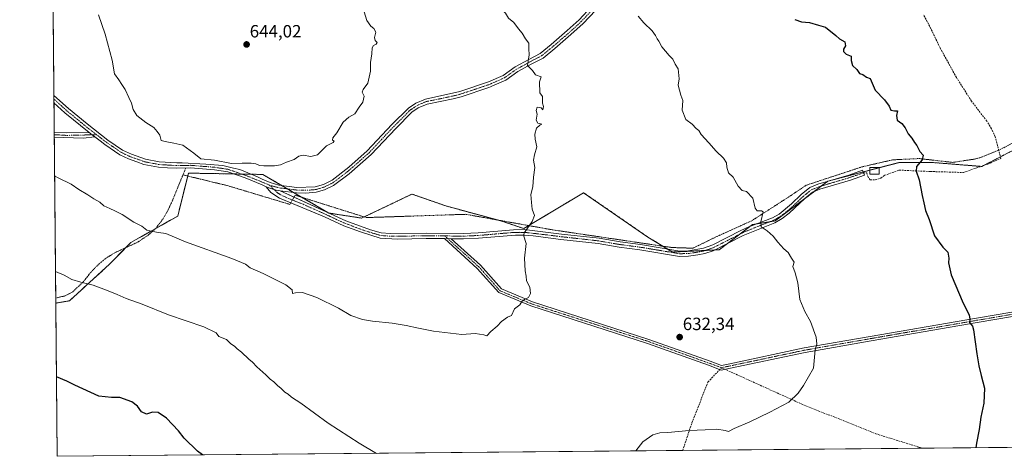
# Model space of a CAD drawing. Units: metres. Extents: x 563125 to 566560, y 4726407 to 4728752.
# Drawn here: x 563125 to 563680, y 4726407 to 4726653 of the extents above; entities that cross this region are included whole.
import ezdxf
from ezdxf.enums import TextEntityAlignment as Align

# ---------------------------------------------------------------- set-up
doc = ezdxf.new("R2010")
doc.units = ezdxf.units.M
doc.header["$MEASUREMENT"] = 0
for name, pattern in [('TRAZO_Y_PUNTO', [1, 0.5, -0.25, 0, -0.25]), ('TRAZOS', [0.75, 0.5, -0.25]), ('TRAZOSX2', [1.5, 1, -0.5])]:
    doc.linetypes.add(name, pattern=pattern)
for name, color, linetype, lineweight in [('Alambrada', 19, 'TRAZOS', 0), ('Arbolado forestal', 92, 'TRAZOS', 0), ('Arbolado forestal CxS', 92, 'Continuous', 0), ('Camino', 19, 'Continuous', 0), ('Camino Cxs', 19, 'Continuous', 0), ('Camino eje', 39, 'TRAZO_Y_PUNTO', 13), ('Carátula', 7, 'Continuous', 5), ('Comarca CxS', 133, 'Continuous', 0), ('Comunidad Autónoma CxS', 142, 'Continuous', 0), ('Curva de nivel maestra', 36, 'Continuous', 30), ('Curva de nivel normal', 36, 'Continuous', 0), ('Edificación ligera', 1, 'Continuous', 0), ('Edificación ligera Cxs', 1, 'Continuous', 0), ('Entidad de ámbito territorial CxS', 92, 'Continuous', 0), ('Espacio natural protegido CxS', 2, 'Continuous', 0), ('Municipio CxS', 142, 'Continuous', 0), ('Pastizal CxS', 92, 'Continuous', 0), ('Provincia CxS', 1, 'Continuous', 0), ('Punto de cota en terreno', 7, 'Continuous', 0), ('Rótulo de punto de cota en terreno', 19, 'Continuous', 0), ('Senda', 19, 'TRAZOSX2', 0)]:
    doc.layers.add(name, color=color, linetype=linetype, lineweight=lineweight)
doc.styles.add('Arial', font='txt', dxfattribs={"height": 0.2})

# ---------------------------------------------------------------- blocks, each defined once
blk = doc.blocks.new('*U150')
at = {"layer": 'Arbolado forestal CxS', "color": 92, "linetype": 'Continuous', "lineweight": 0}
blk.add_polyline3d([(563693.97, 4726583.86, 622.27), (563667.46, 4726570.19, 623.53), (563640.11, 4726572.38, 624.67), (563621.18, 4726572.5, 625.47), (563593.67, 4726565.25, 626.89), (563580.65, 4726561.82, 627.61), (563550.93, 4726539.49, 629.59), (563538.25, 4726537.42, 630.19), (563519.37, 4726523.21, 631.29), (563493.19, 4726521.9, 632.22), (563479.25, 4726530.32, 632.58), (563443.01, 4726555.39, 633.62), (563409.3, 4726535.15, 635.03), (563396.54, 4726539.43, 635.66), (563365.3, 4726547.93, 637.29), (563346.23, 4726554.61, 638.17), (563335.98, 4726549.71, 638.23), (563317.84, 4726541.03, 638.18), (563299.27, 4726543.92, 638.06), (563262.14, 4726565.68, 639.52), (563261.05, 4726565.7, 639.51), (563220.2, 4726566.42, 638.63), (563214.15, 4726542.2, 636.19), (563187.78, 4726527.29, 633.56), (563175.73, 4726515.03, 631.44), (563153.12, 4726494.42, 628.73), (563145.42, 4726493.09, 628.28), (563125.07, 4728720.05, 744.16)], dxfattribs=at)
blk = doc.blocks.new('*U158')
at = {"layer": 'Curva de nivel normal', "color": 36, "linetype": 'Continuous', "lineweight": 0}
for points in [[(563473.72, 4726655.04, 630), (563476.87, 4726651.18, 630), (563481.6, 4726646.68, 630), (563483.61, 4726644.11, 630), (563484.38, 4726642.25, 630), (563485.49, 4726640.92, 630), (563487.18, 4726637.61, 630), (563491.31, 4726632.74, 630), (563493.31, 4726630.62, 630), (563494.58, 4726627.82, 630), (563496.34, 4726625.32, 630), (563496.82, 4726619.59, 630), (563496.33, 4726616.01, 630), (563497.85, 4726610.46, 630), (563498.87, 4726607.4, 630), (563498.61, 4726601.88, 630), (563500.69, 4726596.73, 630), (563504.26, 4726593.96, 630), (563506.42, 4726591.6, 630), (563508.03, 4726590.52, 630), (563509.36, 4726588.14, 630), (563513.67, 4726583.44, 630), (563517.8, 4726578.9, 630), (563521.93, 4726574.79, 630), (563523.58, 4726572.18, 630), (563523.71, 4726569.78, 630), (563524.67, 4726566.58, 630), (563527.37, 4726564.19, 630), (563530.2, 4726559.16, 630), (563532.36, 4726556.65, 630), (563534.8, 4726556.12, 630), (563538.36, 4726552.28, 630), (563539.69, 4726546.62, 630), (563540.77, 4726545.11, 630), (563543.25, 4726545.17, 630), (563544.28, 4726544.65, 630), (563542.82, 4726538.91, 630), (563543.16, 4726536.14, 630), (563546.39, 4726533.94, 630), (563549.95, 4726530.94, 630), (563552.42, 4726527.5, 630), (563555.96, 4726523.71, 630), (563558.34, 4726521.67, 630), (563560.16, 4726518.51, 630), (563561.7, 4726516.22, 630), (563560.97, 4726513.76, 630), (563562.34, 4726510.13, 630), (563563.76, 4726504.51, 630), (563564.96, 4726495.06, 630), (563567.66, 4726488.47, 630), (563570.94, 4726482.81, 630), (563574.13, 4726473.81, 630), (563574.46, 4726469.94, 630), (563573.56, 4726466.78, 630), (563572.6, 4726456.39, 630), (563567.03, 4726446.58, 630), (563563.94, 4726442.31, 630), (563558.68, 4726437.26, 630), (563548.02, 4726431.64, 630), (563536.75, 4726426.07, 630), (563527.94, 4726422.37, 630), (563524.61, 4726420.66, 630), (563522.78, 4726421.25, 630), (563518.12, 4726422, 630), (563511.54, 4726421.68, 630), (563502.5, 4726421.28, 630), (563490.4, 4726420.18, 630), (563485.98, 4726419.92, 630), (563482.03, 4726418.73, 630), (563476.36, 4726414.8, 630), (563472.38, 4726409.74, 630)], [(563326.27, 4726408.38, 630), (563316.38, 4726414.1, 630), (563298.99, 4726425.43, 630), (563283.48, 4726436.59, 630), (563278.25, 4726440.02, 630), (563276.35, 4726441.78, 630), (563274.5, 4726442.81, 630), (563272.4, 4726445.03, 630), (563270.37, 4726446.59, 630), (563268.34, 4726448.69, 630), (563266.3, 4726450.14, 630), (563263.84, 4726452.7, 630), (563258.8, 4726457.18, 630), (563256.32, 4726459.76, 630), (563254.24, 4726461.48, 630), (563250.12, 4726465.42, 630), (563247.65, 4726467.34, 630), (563246.18, 4726468.78, 630), (563244.19, 4726470.19, 630), (563241.66, 4726472.52, 630), (563237.42, 4726474.25, 630), (563235.89, 4726476.26, 630), (563228.85, 4726479.71, 630), (563208.91, 4726486.46, 630), (563194.06, 4726492.42, 630), (563185.19, 4726495.68, 630), (563180.03, 4726497.99, 630), (563173.99, 4726500.34, 630), (563166.48, 4726503.31, 630), (563159.48, 4726504.84, 630), (563154.49, 4726506.38, 630), (563150.05, 4726508.79, 630), (563145.26, 4726510.88, 630)]]:
    blk.add_polyline3d(points, dxfattribs=at)
blk = doc.blocks.new('*U169')
at = {"layer": 'Curva de nivel normal', "color": 36, "linetype": 'Continuous', "lineweight": 0}
for points in [[(563144.76, 4726564.9, 635), (563146.67, 4726563.75, 635), (563154.13, 4726560.24, 635), (563158.32, 4726557.27, 635), (563163.58, 4726554.26, 635), (563166.78, 4726551.83, 635), (563170.24, 4726549.98, 635), (563172.44, 4726547.89, 635), (563175.96, 4726546.56, 635), (563178.69, 4726545.08, 635), (563182.9, 4726543.13, 635), (563189.5, 4726538.7, 635), (563194, 4726536.44, 635), (563196.71, 4726534.2, 635), (563200.15, 4726533.48, 635), (563203.26, 4726532.93, 635), (563207.54, 4726532.3, 635), (563218.6, 4726527.7, 635), (563244.62, 4726518.24, 635), (563252.39, 4726515.02, 635), (563255.04, 4726513.02, 635), (563262.26, 4726509.87, 635), (563275.04, 4726503.41, 635), (563278.74, 4726500.57, 635), (563278.82, 4726498.56, 635), (563280.6, 4726498.96, 635), (563284.44, 4726499.04, 635), (563292.56, 4726496.26, 635), (563304.86, 4726490.21, 635), (563311.7, 4726486.16, 635), (563318.37, 4726483.89, 635), (563324.04, 4726482.9, 635), (563335.12, 4726481.82, 635), (563343.02, 4726480.56, 635), (563349.97, 4726479.04, 635), (563358.37, 4726477.37, 635), (563374.36, 4726475.43, 635), (563381.82, 4726475.99, 635), (563386.77, 4726475.28, 635), (563388.52, 4726474.71, 635), (563390.74, 4726477.15, 635), (563394.21, 4726480.06, 635), (563396.74, 4726482.72, 635), (563400.09, 4726485.2, 635), (563402.37, 4726486.13, 635), (563403.94, 4726489.95, 635), (563407, 4726492.14, 635), (563408.24, 4726493.97, 635), (563409.66, 4726495.14, 635), (563412, 4726496.31, 635), (563413.06, 4726498.47, 635), (563412.72, 4726502.09, 635), (563410.72, 4726505.68, 635), (563410.56, 4726508.39, 635), (563410.05, 4726511.22, 635), (563409.64, 4726518.47, 635), (563410.62, 4726526.69, 635), (563409.18, 4726531.5, 635), (563409.67, 4726533.02, 635), (563414, 4726539.14, 635), (563415.32, 4726542.47, 635), (563413.93, 4726546.04, 635), (563413.54, 4726549.8, 635), (563413.3, 4726554.41, 635), (563414.34, 4726558.78, 635), (563414.68, 4726564.12, 635), (563415.46, 4726569.53, 635), (563414.83, 4726573.73, 635), (563415.22, 4726576.66, 635), (563416.71, 4726581.25, 635), (563415.66, 4726585.66, 635), (563415.46, 4726588.46, 635), (563416.51, 4726591.71, 635), (563418.39, 4726593.44, 635), (563419.52, 4726594.1, 635), (563417.2, 4726594.61, 635), (563416.29, 4726596.24, 635), (563416.84, 4726599.65, 635), (563416.19, 4726601.83, 635), (563416.74, 4726603.6, 635), (563419.13, 4726603.26, 635), (563420, 4726602.11, 635), (563420.32, 4726604.09, 635), (563419.75, 4726605.85, 635), (563419.91, 4726609.68, 635), (563418.31, 4726611.72, 635), (563418.12, 4726617.98, 635), (563419, 4726620.82, 635), (563415.83, 4726621.88, 635), (563414.26, 4726624.37, 635), (563411.43, 4726627.12, 635), (563412.21, 4726633.1, 635), (563412.06, 4726636.46, 635), (563412.19, 4726639.72, 635), (563410.14, 4726642.08, 635), (563408.28, 4726645.27, 635), (563406.3, 4726647.83, 635), (563403.73, 4726651.38, 635), (563400.72, 4726653.91, 635), (563398.97, 4726656.59, 635), (563394.72, 4726661.23, 635), (563390.58, 4726666.52, 635), (563385.54, 4726670.31, 635), (563380.86, 4726672.36, 635), (563373.68, 4726675.99, 635), (563369.57, 4726679.14, 635), (563362.54, 4726684.3, 635), (563354.97, 4726689.14, 635), (563347.26, 4726694.34, 635), (563340.14, 4726698.49, 635), (563333.34, 4726703.81, 635), (563329.92, 4726707.95, 635), (563325.07, 4726710.23, 635), (563317.3, 4726714.72, 635), (563309.11, 4726719.05, 635), (563301.79, 4726723.93, 635), (563297.11, 4726728.04, 635), (563294.73, 4726730.7, 635), (563291.22, 4726732.2, 635), (563287.76, 4726734.06, 635), (563283.7, 4726737.19, 635), (563280.13, 4726740.15, 635), (563274.7, 4726742.57, 635), (563265.28, 4726747.57, 635), (563258.4, 4726750.48, 635), (563253.09, 4726753.49, 635), (563248.98, 4726754.4, 635), (563241.76, 4726756.84, 635), (563234.38, 4726758.12, 635), (563228.46, 4726759.88, 635), (563223.36, 4726761.11, 635), (563216.96, 4726763.72, 635), (563210.93, 4726763.99, 635), (563206.18, 4726762.51, 635), (563201.26, 4726762.51, 635), (563195.89, 4726761.75, 635), (563189.55, 4726762.45, 635), (563186.09, 4726763.62, 635), (563181.85, 4726762.97, 635), (563176.27, 4726759.97, 635), (563174.18, 4726759.88, 635), (563172.05, 4726759.34, 635), (563167.27, 4726757.8, 635), (563159.27, 4726752.91, 635), (563155.27, 4726750.18, 635), (563149.54, 4726748.35, 635), (563146.91, 4726745.84, 635), (563143.78, 4726741.79, 635), (563143.15, 4726741.23, 635)], [(563144.76, 4726564.9, 635)]]:
    blk.add_polyline3d(points, dxfattribs=at)
blk = doc.blocks.new('*U180')
at = {"layer": 'Curva de nivel maestra', "color": 36, "linetype": 'Continuous', "lineweight": 30}
for points in [[(563562.07, 4726653.01, 625), (563565.82, 4726651.81, 625), (563570.28, 4726651.39, 625), (563575.38, 4726649.83, 625), (563579.31, 4726648.76, 625), (563585.28, 4726644.13, 625), (563587.3, 4726642.21, 625), (563590.2, 4726640.46, 625), (563590.67, 4726638.21, 625), (563589.58, 4726636.3, 625), (563589.51, 4726635.01, 625), (563590.94, 4726633.55, 625), (563593.86, 4726632.34, 625), (563593.76, 4726629.98, 625), (563594.68, 4726627.04, 625), (563597.02, 4726624.87, 625), (563598.52, 4726622.6, 625), (563600.35, 4726622.13, 625), (563602.43, 4726620.63, 625), (563604.63, 4726619.77, 625), (563607.44, 4726613.24, 625), (563612.59, 4726607.82, 625), (563615.31, 4726604.23, 625), (563616.24, 4726602, 625), (563618.31, 4726601.52, 625), (563619.96, 4726601.6, 625), (563619.34, 4726598.99, 625), (563619.71, 4726596.31, 625), (563622.38, 4726594.37, 625), (563624.35, 4726591.92, 625), (563625.88, 4726588.54, 625), (563628.09, 4726586.23, 625), (563629.55, 4726583.72, 625), (563630.85, 4726581.97, 625), (563632.54, 4726578.66, 625), (563634.51, 4726576.59, 625), (563633.86, 4726573.84, 625), (563630.72, 4726570.14, 625), (563630.4, 4726567.52, 625), (563632.12, 4726562.63, 625), (563633.84, 4726553.78, 625), (563634.88, 4726549.64, 625), (563635.67, 4726545.36, 625), (563637.72, 4726540.18, 625), (563640.87, 4726530.99, 625), (563645.58, 4726524.7, 625), (563648.25, 4726521.92, 625), (563648.9, 4726518.51, 625), (563648.66, 4726515.81, 625), (563650.28, 4726509.14, 625), (563657.02, 4726493.14, 625), (563660.28, 4726486.47, 625), (563660.71, 4726484.14, 625), (563660.58, 4726482.14, 625), (563662.28, 4726480.14, 625), (563662.75, 4726477.97, 625), (563664.76, 4726464.55, 625), (563665.78, 4726457.81, 625), (563667.06, 4726452.25, 625), (563669.06, 4726445.18, 625), (563668.6, 4726436.72, 625), (563666.96, 4726428.75, 625), (563666.01, 4726421.86, 625), (563664.46, 4726414.14, 625), (563664.05, 4726411.53, 625)], [(563228.05, 4726407.46, 625), (563225.37, 4726409.56, 625), (563217.81, 4726416.95, 625), (563214.55, 4726420.99, 625), (563207.85, 4726428.27, 625), (563203.06, 4726431.36, 625), (563200.02, 4726431.56, 625), (563196.48, 4726430.53, 625), (563193.78, 4726431.87, 625), (563191.56, 4726434.98, 625), (563188.3, 4726437.39, 625), (563181.6, 4726439.94, 625), (563176.81, 4726439.96, 625), (563169.74, 4726440.55, 625), (563156.16, 4726446.76, 625), (563151.72, 4726449.16, 625), (563145.8, 4726451.51, 625)]]:
    blk.add_polyline3d(points, dxfattribs=at)
blk = doc.blocks.new('5PATER')
at = {"layer": 'Carátula', "linetype": 'Continuous', "lineweight": 5}
h = blk.add_hatch(color=250, dxfattribs=at)
edge = h.paths.add_edge_path()
edge.add_ellipse((0, 0.01), major_axis=(-1.33, -1.34), ratio=0.999422, start_angle=0, end_angle=360)

msp = doc.modelspace()

# ---------------------------------------------------------------- linework, layer by layer
at = {"layer": 'Alambrada', "color": 19, "linetype": 'TRAZOS', "lineweight": 0}
for points in [[(563686.92, 4726584.48, 629.58), (563678.23, 4726579.92, 629.06), (563666.07, 4726574.96, 629.74), (563663.32, 4726574.31, 630.46), (563650.96, 4726572.47, 630.54), (563632.23, 4726574.64, 629.45), (563617.15, 4726573.91, 631.23), (563599.8, 4726569.92, 630.01), (563568.47, 4726559.59, 628.64), (563558.6, 4726552.96, 635.74), (563537.83, 4726539.59, 630.24), (563518.07, 4726530.63, 636.03), (563504.55, 4726524.07, 632.23), (563492.67, 4726524.47, 635.78), (563425.23, 4726534.47, 634.42), (563376.6, 4726543.19, 639.63), (563320.44, 4726541.35, 641.04), (563280.44, 4726553.99, 640.65), (563277.32, 4726548.8, 638.24), (563242.55, 4726559.27, 639.27), (563217.14, 4726565.44, 645.65)], [(563218.7, 4726569.25, 640.57), (563217.14, 4726565.44, 645.65)], [(563145.39, 4726495.97, 635.36), (563150.67, 4726497.19, 634.14), (563154.96, 4726499.43, 634.31), (563160.87, 4726505.04, 633.37), (563164.95, 4726510.23, 637.95), (563169.6, 4726515.11, 635.15), (563173.79, 4726518.47, 636.84), (563178.87, 4726521.6, 634.21), (563191.67, 4726527.51, 636.36), (563197.96, 4726531.75, 639.82), (563201.92, 4726535.43, 641.78), (563205.68, 4726540.4, 641.68), (563208.8, 4726545.76, 641.51), (563211.16, 4726550.88, 639.26), (563217.14, 4726565.44, 645.65)]]:
    msp.add_polyline3d(points, dxfattribs=at)
at = {"layer": 'Arbolado forestal', "color": 92, "linetype": 'TRAZOS', "lineweight": 0}
for points in [[(563145.42, 4726493.09, 628.28), (563145.39, 4726495.97, 628.65), (563144.56, 4726586.67, 636.41), (563144.55, 4726588.09, 636.46), (563144.54, 4726589.51, 636.56), (563144.39, 4726606.1, 636.99), (563144.37, 4726608.18, 637.01), (563144.35, 4726610.25, 637.15), (563141.65, 4726905.2, 628.54), (563132.95, 4727858.19, 666.39), (563128.21, 4728376.03, 698.28), (563128.2, 4728377.81, 698.38), (563128.18, 4728379.6, 698.49), (563125.07, 4728720.05, 744.16), (563129.33, 4728720.09, 744.19), (564213.8, 4728730.22, 749.55), (564215.22, 4728730.24, 749.46), (564216.33, 4728730.25, 749.38), (564216.62, 4728730.25, 749.37), (564589.48, 4728733.73, 758.39)], [(563693.97, 4726583.86, 622.27), (563677.98, 4726575.62, 623.08), (563668.51, 4726570.73, 623.5), (563667.46, 4726570.19, 623.53), (563667.04, 4726570.22, 623.56), (563640.11, 4726572.38, 624.67), (563621.18, 4726572.5, 625.47), (563609.68, 4726569.47, 625.97), (563604.36, 4726568.06, 626.27), (563600.66, 4726567.09, 626.45), (563593.67, 4726565.25, 626.89), (563580.7, 4726561.83, 627.6), (563580.65, 4726561.82, 627.61), (563580.65, 4726561.82, 627.61), (563577.15, 4726559.19, 627.77), (563572.72, 4726555.86, 628.07), (563567.57, 4726551.99, 628.45), (563550.93, 4726539.49, 629.59), (563548.12, 4726539.03, 629.7), (563540.82, 4726537.84, 630.07), (563538.25, 4726537.42, 630.19), (563536.68, 4726536.24, 630.28), (563530.99, 4726531.96, 630.63), (563524.07, 4726526.75, 631.02), (563519.37, 4726523.21, 631.29), (563516.84, 4726523.08, 631.38), (563511.68, 4726522.82, 631.66), (563493.19, 4726521.9, 632.22), (563490.31, 4726523.64, 632.26), (563487.71, 4726525.21, 632.37), (563479.25, 4726530.32, 632.58), (563443.01, 4726555.39, 633.62), (563412.09, 4726536.83, 634.95), (563409.3, 4726535.15, 635.03), (563396.54, 4726539.43, 635.66), (563394.58, 4726539.97, 635.75), (563365.29, 4726547.93, 637.29), (563346.22, 4726554.61, 638.17), (563335.98, 4726549.71, 638.23), (563319.27, 4726541.72, 638.23), (563317.84, 4726541.04, 638.18), (563299.48, 4726543.88, 638.06), (563299.27, 4726543.92, 638.06), (563298.77, 4726544.21, 638.08), (563284, 4726552.87, 638.51), (563279.38, 4726555.58, 638.62), (563276.04, 4726557.53, 638.7), (563272.68, 4726559.5, 638.88), (563262.14, 4726565.68, 639.51), (563261.05, 4726565.7, 639.51), (563255.66, 4726565.79, 639.46), (563250.31, 4726565.89, 639.47), (563245.49, 4726565.97, 639.43), (563220.2, 4726566.42, 638.63), (563219.79, 4726564.8, 638.54), (563214.15, 4726542.2, 636.19), (563201.53, 4726535.07, 635.16), (563187.78, 4726527.29, 633.56), (563184.93, 4726524.4, 633.01), (563175.73, 4726515.03, 631.44), (563153.12, 4726494.42, 628.73), (563145.42, 4726493.09, 628.28)]]:
    msp.add_polyline3d(points, dxfattribs=at)
at = {"layer": 'Camino', "color": 19, "linetype": 'Continuous', "lineweight": 0}
for points in [[(563144.35, 4726610.25, 637.15), (563152.52, 4726602.8, 637.38), (563163.04, 4726594.16, 637.67), (563174.84, 4726585.04, 637.84), (563183.11, 4726579.43, 637.88), (563188.05, 4726577.1, 638.05), (563195.92, 4726574.29, 638.13), (563203.65, 4726572.8, 638.48), (563213.62, 4726572.17, 638.93), (563216.66, 4726572.24, 639.1), (563230.01, 4726571.43, 639.46), (563239.67, 4726570.77, 639.69), (563245.62, 4726569.31, 639.73), (563249.19, 4726568.39, 639.64), (563259.17, 4726564.39, 639.39), (563261.76, 4726563.04, 639.3), (563266.37, 4726561.06, 639.05), (563271.17, 4726559.69, 638.9), (563281.36, 4726558.4, 638.78), (563291.64, 4726558.64, 638.85), (563296.41, 4726560.1, 639.01), (563301.18, 4726562.51, 639.08), (563310.64, 4726569.84, 639.22), (563321.02, 4726579.05, 639.08), (563334.93, 4726593.78, 638.75), (563344.2, 4726603.12, 638.55), (563348.34, 4726605.91, 638.31), (563353.79, 4726608.22, 638.07), (563373.13, 4726612.43, 637.07), (563389.32, 4726617.84, 636.29), (563397.56, 4726621.52, 635.83), (563404.36, 4726626.32, 635.39), (563412.08, 4726630.56, 634.93), (563418.44, 4726633.84, 634.42), (563424.72, 4726638.96, 633.95), (563433.76, 4726646.8, 633.15), (563440.56, 4726652.96, 632.32), (563447.52, 4726660.32, 631.35)], [(563449.64, 4726658.13, 631.3), (563442.69, 4726650.78, 632.29), (563435.78, 4726644.52, 633.09), (563426.68, 4726636.63, 633.86), (563420.11, 4726631.28, 634.42), (563413.51, 4726627.87, 634.85), (563405.97, 4726623.73, 635.19), (563399.07, 4726618.86, 635.67), (563391.33, 4726615.41, 636.19), (563390.42, 4726615.01, 636.22), (563389.48, 4726614.68, 636.24), (563373.94, 4726609.5, 636.99), (563369.41, 4726608.27, 637.12), (563354.71, 4726605.31, 637.93), (563349.8, 4726603.22, 638.13), (563346.14, 4726600.76, 638.3), (563337.11, 4726591.66, 638.65), (563323.14, 4726576.86, 638.97), (563310.77, 4726565.98, 639.07), (563302.06, 4726559.44, 638.92), (563296.92, 4726557.01, 638.84), (563292.13, 4726555.61, 638.69), (563286.2, 4726555.16, 638.68), (563281.2, 4726555.35, 638.61), (563271.96, 4726556.49, 638.66)], [(563144.39, 4726606.1, 636.99), (563144.35, 4726610.25, 637.15)], [(563164.23, 4726589.39, 637.49), (563150.53, 4726600.5, 637.22), (563144.39, 4726606.1, 636.99), (563144.39, 4726606.1, 636.99)], [(563144.57, 4726586.67, 636.41), (563144.54, 4726589.51, 636.56)], [(563144.54, 4726589.51, 636.56), (563151.45, 4726589.12, 636.95), (563164.23, 4726589.39, 637.49)], [(563167.52, 4726586.88, 637.56), (563160.85, 4726586.23, 637.24), (563144.57, 4726586.67, 636.41), (563144.57, 4726586.67, 636.41)], [(563164.23, 4726589.39, 637.49), (563166.02, 4726588.02, 637.5), (563167.52, 4726586.88, 637.56)], [(563164.23, 4726589.39, 637.49), (563166.02, 4726588.02, 637.5), (563167.52, 4726586.88, 637.56)], [(563264.09, 4726558.75, 638.79), (563261.68, 4726559.79, 638.93), (563252.1, 4726563.68, 639.33), (563242.35, 4726567.06, 639.41), (563234.86, 4726568.22, 639.3), (563221.37, 4726569.32, 638.88), (563213.4, 4726569.15, 638.6), (563208.35, 4726569.47, 638.42), (563203.27, 4726569.8, 638.21), (563195.12, 4726571.37, 637.84), (563191.08, 4726572.81, 637.79), (563186.5, 4726574.47, 637.78), (563183.96, 4726575.67, 637.76), (563181.6, 4726576.8, 637.69), (563173.05, 4726582.61, 637.63), (563170.4, 4726584.65, 637.6), (563167.52, 4726586.88, 637.56)], [(563279.79, 4726552.9, 638.48), (563308.98, 4726539.53, 637.87), (563322.85, 4726534.45, 637.62), (563328.86, 4726532.78, 637.55), (563333.85, 4726532.29, 637.43), (563354.3, 4726532.64, 636.99), (563375.22, 4726532.39, 636.31), (563383.58, 4726532.78, 636.01), (563403.51, 4726534.5, 635.26), (563409.52, 4726534.54, 634.99), (563430.58, 4726532.06, 634.12), (563451.71, 4726529.72, 633.29), (563463.52, 4726527.68, 632.91), (563475.16, 4726526.16, 632.54), (563497.24, 4726522.48, 632.19), (563502.21, 4726522.64, 631.98), (563510.52, 4726524.04, 631.72), (563515.94, 4726525.97, 631.52), (563531.64, 4726534, 630.55), (563536.19, 4726536.05, 630.31), (563549.52, 4726541.2, 629.66), (563553.2, 4726543.28, 629.45), (563560.24, 4726549.12, 628.94), (563565.68, 4726554.4, 628.51), (563570.52, 4726558.24, 628.14), (563575.12, 4726560.17, 627.87), (563592.56, 4726565.36, 626.95), (563600.31, 4726568.07, 626.48), (563601.33, 4726565.2, 626.41), (563593.5, 4726562.46, 626.9), (563576.15, 4726557.3, 627.86), (563572.08, 4726555.59, 628.11), (563567.69, 4726552.1, 628.44), (563558.86, 4726543.85, 629.11), (563554.93, 4726540.76, 629.39), (563550.82, 4726538.44, 629.59), (563532.96, 4726531.25, 630.58), (563516.03, 4726522.67, 631.43), (563511.29, 4726521.08, 631.66), (563507.47, 4726520.27, 631.75), (563502.04, 4726519.56, 631.91), (563497.04, 4726519.42, 632.08), (563474.71, 4726523.14, 632.56), (563463.06, 4726524.66, 632.91), (563451.28, 4726526.7, 633.33), (563430.24, 4726529.03, 634.2), (563414.61, 4726530.99, 634.79), (563409.62, 4726531.47, 634.97), (563404.64, 4726531.52, 635.17), (563383.79, 4726529.74, 635.97), (563375.28, 4726529.34, 636.25), (563368.35, 4726529.43, 636.47)], [(563277.88, 4726549.73, 638.28), (563271.47, 4726552.39, 638.44), (563266.58, 4726555.57, 638.64), (563264.09, 4726558.75, 638.79)], [(563264.09, 4726558.75, 638.79), (563266.65, 4726557.79, 638.71), (563269.74, 4726556.84, 638.68), (563271.96, 4726556.49, 638.66)], [(563264.09, 4726558.75, 638.79), (563266.65, 4726557.79, 638.71), (563269.74, 4726556.84, 638.68), (563271.96, 4726556.49, 638.66)], [(563271.96, 4726556.49, 638.66), (563279.79, 4726552.9, 638.48)], [(563364.59, 4726529.47, 636.59), (563354.32, 4726529.6, 636.91), (563338.04, 4726529.26, 637.23), (563328.32, 4726529.76, 637.43), (563317.16, 4726533.24, 637.55), (563307.8, 4726536.72, 637.71), (563296.88, 4726541.83, 637.9), (563277.88, 4726549.73, 638.28)], [(563364.59, 4726529.47, 636.59), (563368.35, 4726529.43, 636.47)], [(563364.59, 4726529.47, 636.59), (563368.35, 4726529.43, 636.47)], [(563742.33, 4726495.34, 620.57), (563664.87, 4726482.16, 624.69), (563605.02, 4726471.85, 628.21), (563567.9, 4726465.34, 630.26), (563525.85, 4726456.45, 631.41), (563520.63, 4726455.38, 631.53), (563513.42, 4726458.05, 631.73), (563479.05, 4726470.31, 632.51), (563413.3, 4726491.5, 634.8), (563395.18, 4726499.01, 635.43), (563383.05, 4726512.68, 635.9), (563364.59, 4726529.47, 636.59)], [(563368.35, 4726529.43, 636.47), (563384.83, 4726514.44, 635.85), (563396.66, 4726501.1, 635.43), (563414.16, 4726493.85, 634.82), (563479.85, 4726472.67, 632.57), (563514.28, 4726460.4, 631.76), (563520.82, 4726457.97, 631.56), (563525.34, 4726458.9, 631.45), (563567.43, 4726467.8, 630.31), (563604.6, 4726474.31, 628.21), (563664.45, 4726484.63, 624.65), (563741.93, 4726497.81, 620.51)]]:
    msp.add_polyline3d(points, dxfattribs=at)
at = {"layer": 'Camino Cxs', "color": 19, "linetype": 'Continuous', "lineweight": 0}
for points in [[(563449.64, 4726658.13, 631.3), (563442.69, 4726650.78, 632.29), (563435.78, 4726644.52, 633.09), (563426.68, 4726636.63, 633.86), (563420.11, 4726631.28, 634.42), (563413.51, 4726627.87, 634.85), (563405.97, 4726623.73, 635.19), (563399.07, 4726618.86, 635.67), (563391.33, 4726615.41, 636.19), (563390.42, 4726615.01, 636.22), (563389.48, 4726614.68, 636.24), (563373.94, 4726609.5, 636.99), (563369.41, 4726608.27, 637.12), (563354.71, 4726605.31, 637.93), (563349.8, 4726603.22, 638.13), (563346.14, 4726600.76, 638.3), (563337.11, 4726591.66, 638.65), (563323.14, 4726576.86, 638.97), (563310.77, 4726565.98, 639.07), (563302.06, 4726559.44, 638.92), (563296.92, 4726557.01, 638.84), (563292.13, 4726555.61, 638.69), (563286.2, 4726555.16, 638.68), (563281.2, 4726555.35, 638.61), (563271.96, 4726556.49, 638.66), (563269.74, 4726556.84, 638.68), (563266.65, 4726557.79, 638.71), (563264.09, 4726558.75, 638.79), (563261.68, 4726559.79, 638.93), (563252.1, 4726563.68, 639.33), (563242.35, 4726567.06, 639.41), (563234.86, 4726568.22, 639.3), (563221.37, 4726569.32, 638.88), (563213.4, 4726569.15, 638.6), (563208.35, 4726569.47, 638.42), (563203.27, 4726569.8, 638.21), (563195.12, 4726571.37, 637.84), (563191.08, 4726572.81, 637.79), (563186.5, 4726574.47, 637.78), (563183.96, 4726575.67, 637.76), (563181.6, 4726576.8, 637.69), (563173.05, 4726582.61, 637.63), (563170.4, 4726584.65, 637.6), (563167.52, 4726586.88, 637.56), (563166.02, 4726588.02, 637.5), (563164.23, 4726589.39, 637.49), (563150.53, 4726600.5, 637.22), (563144.39, 4726606.1, 636.99), (563144.39, 4726606.1, 636.99), (563144.35, 4726610.25, 637.15), (563152.52, 4726602.8, 637.38), (563163.04, 4726594.16, 637.67), (563174.84, 4726585.04, 637.84), (563183.11, 4726579.43, 637.88), (563188.05, 4726577.1, 638.05), (563195.92, 4726574.29, 638.13), (563203.65, 4726572.8, 638.48), (563213.62, 4726572.17, 638.93), (563216.66, 4726572.24, 639.1), (563230.01, 4726571.43, 639.46), (563239.67, 4726570.77, 639.69), (563245.62, 4726569.31, 639.73), (563249.19, 4726568.39, 639.64), (563259.17, 4726564.39, 639.39), (563261.76, 4726563.04, 639.3), (563266.37, 4726561.06, 639.05), (563271.17, 4726559.69, 638.9), (563281.36, 4726558.4, 638.78), (563291.64, 4726558.64, 638.85), (563296.41, 4726560.1, 639.01), (563301.18, 4726562.51, 639.08), (563310.64, 4726569.84, 639.22), (563321.02, 4726579.05, 639.08), (563334.93, 4726593.78, 638.75), (563344.2, 4726603.12, 638.55), (563348.34, 4726605.91, 638.31), (563353.79, 4726608.22, 638.07), (563373.13, 4726612.43, 637.07), (563389.32, 4726617.84, 636.29), (563397.56, 4726621.52, 635.83), (563404.36, 4726626.32, 635.39), (563412.08, 4726630.56, 634.93), (563418.44, 4726633.84, 634.42), (563424.72, 4726638.96, 633.95), (563433.76, 4726646.8, 633.15), (563440.56, 4726652.96, 632.32), (563447.52, 4726660.32, 631.35)], [(563742.33, 4726495.34, 620.57), (563664.87, 4726482.16, 624.69), (563605.02, 4726471.85, 628.21), (563567.9, 4726465.34, 630.26), (563525.85, 4726456.45, 631.41), (563520.63, 4726455.38, 631.53), (563513.42, 4726458.05, 631.73), (563479.05, 4726470.31, 632.51), (563413.3, 4726491.5, 634.8), (563395.18, 4726499.01, 635.43), (563383.05, 4726512.68, 635.9), (563364.59, 4726529.47, 636.59), (563364.59, 4726529.47, 636.59), (563368.35, 4726529.43, 636.47), (563384.83, 4726514.44, 635.85), (563396.66, 4726501.1, 635.43), (563414.16, 4726493.85, 634.82), (563479.85, 4726472.67, 632.57), (563514.28, 4726460.4, 631.76), (563520.82, 4726457.97, 631.56), (563525.34, 4726458.9, 631.45), (563567.43, 4726467.8, 630.31), (563604.6, 4726474.31, 628.21), (563664.45, 4726484.63, 624.65), (563741.93, 4726497.81, 620.51)]]:
    msp.add_polyline3d(points, dxfattribs=at)
for points in [[(563164.23, 4726589.39, 637.49), (563166.02, 4726588.02, 637.5), (563167.52, 4726586.88, 637.56), (563160.85, 4726586.23, 637.24), (563144.57, 4726586.67, 636.41), (563144.57, 4726586.67, 636.41), (563144.54, 4726589.51, 636.56), (563151.45, 4726589.12, 636.95), (563164.23, 4726589.39, 637.49)], [(563368.35, 4726529.43, 636.47), (563364.59, 4726529.47, 636.59), (563354.32, 4726529.6, 636.91), (563338.04, 4726529.26, 637.23), (563328.32, 4726529.76, 637.43), (563317.16, 4726533.24, 637.55), (563307.8, 4726536.72, 637.71), (563296.88, 4726541.83, 637.9), (563271.47, 4726552.39, 638.44), (563266.58, 4726555.57, 638.64), (563264.09, 4726558.75, 638.79), (563266.65, 4726557.79, 638.71), (563269.74, 4726556.84, 638.68), (563271.96, 4726556.49, 638.66), (563308.98, 4726539.53, 637.87), (563322.85, 4726534.45, 637.62), (563328.86, 4726532.78, 637.55), (563333.85, 4726532.29, 637.43), (563354.3, 4726532.64, 636.99), (563375.22, 4726532.39, 636.31), (563383.58, 4726532.78, 636.01), (563403.51, 4726534.5, 635.26), (563409.52, 4726534.54, 634.99), (563430.58, 4726532.06, 634.12), (563451.71, 4726529.72, 633.29), (563463.52, 4726527.68, 632.91), (563475.16, 4726526.16, 632.54), (563497.24, 4726522.48, 632.19), (563502.21, 4726522.64, 631.98), (563510.52, 4726524.04, 631.72), (563515.94, 4726525.97, 631.52), (563531.64, 4726534, 630.55), (563536.19, 4726536.05, 630.31), (563549.52, 4726541.2, 629.66), (563553.2, 4726543.28, 629.45), (563560.24, 4726549.12, 628.94), (563565.68, 4726554.4, 628.51), (563570.52, 4726558.24, 628.14), (563575.12, 4726560.17, 627.87), (563592.56, 4726565.36, 626.95), (563600.31, 4726568.07, 626.48), (563601.33, 4726565.2, 626.41), (563593.5, 4726562.46, 626.9), (563576.15, 4726557.3, 627.86), (563572.08, 4726555.59, 628.11), (563567.69, 4726552.1, 628.44), (563558.86, 4726543.85, 629.11), (563554.93, 4726540.76, 629.39), (563550.82, 4726538.44, 629.59), (563532.96, 4726531.25, 630.58), (563516.03, 4726522.67, 631.43), (563511.29, 4726521.08, 631.66), (563507.47, 4726520.27, 631.75), (563502.04, 4726519.56, 631.91), (563497.04, 4726519.42, 632.08), (563474.71, 4726523.14, 632.56), (563463.06, 4726524.66, 632.91), (563451.28, 4726526.7, 633.33), (563430.24, 4726529.03, 634.2), (563414.61, 4726530.99, 634.79), (563409.62, 4726531.47, 634.97), (563404.64, 4726531.52, 635.17), (563383.79, 4726529.74, 635.97), (563375.28, 4726529.34, 636.25), (563368.35, 4726529.43, 636.47)]]:
    msp.add_polyline3d(points, close=True, dxfattribs=at)
at = {"layer": 'Camino eje', "color": 39, "linetype": 'TRAZO_Y_PUNTO', "lineweight": 13}
for points in [[(563265.86, 4726559.62, 638.88), (563268.26, 4726558.94, 638.8), (563271.57, 4726558.09, 638.75), (563273.88, 4726557.81, 638.73), (563278.97, 4726557.16, 638.7), (563281.28, 4726556.88, 638.69), (563283.78, 4726556.78, 638.72), (563288.92, 4726556.9, 638.75), (563291.89, 4726557.13, 638.77), (563294.28, 4726557.83, 638.84), (563296.67, 4726558.56, 638.89), (563299.24, 4726559.77, 638.95), (563301.62, 4726560.98, 638.99), (563305.98, 4726564.25, 639.09), (563310.71, 4726567.91, 639.13), (563316.89, 4726573.35, 639.11), (563322.08, 4726577.96, 639), (563329.07, 4726585.36, 638.85), (563336.02, 4726592.72, 638.67), (563345.17, 4726601.94, 638.41), (563347.24, 4726603.34, 638.28), (563349.07, 4726604.57, 638.21), (563351.8, 4726605.72, 638.09), (563354.25, 4726606.77, 638), (563361.6, 4726608.25, 637.66), (563371.27, 4726610.35, 637.08), (563373.54, 4726610.97, 637.03), (563381.71, 4726613.69, 636.55), (563389.87, 4726616.42, 636.25), (563394.06, 4726618.29, 635.99), (563398.32, 4726620.19, 635.74), (563405.17, 4726625.03, 635.29), (563412.8, 4726629.22, 634.88), (563415.98, 4726630.86, 634.65), (563419.28, 4726632.56, 634.39), (563422.56, 4726635.24, 634.14), (563425.7, 4726637.8, 633.87), (563434.77, 4726645.66, 633.11), (563441.63, 4726651.87, 632.28), (563448.58, 4726659.23, 631.31)], [(563144.37, 4726608.18, 637.01), (563151.53, 4726601.65, 637.26), (563154.95, 4726598.87, 637.4), (563160.21, 4726594.55, 637.51), (563163.64, 4726591.78, 637.59), (563168.44, 4726588.06, 637.61)], [(563168.44, 4726588.06, 637.61), (563166.02, 4726588.02, 637.5), (563157.8, 4726587.84, 637.14), (563151.41, 4726587.7, 636.86), (563148.01, 4726587.9, 636.65), (563144.55, 4726588.09, 636.46)], [(563168.44, 4726588.06, 637.61), (563171.32, 4726585.84, 637.66), (563173.93, 4726583.83, 637.69), (563182.36, 4726578.11, 637.74), (563184.61, 4726577.02, 637.83), (563187.08, 4726575.86, 637.89), (563191.59, 4726574.23, 637.93), (563195.52, 4726572.82, 637.96), (563203.46, 4726571.29, 638.35), (563208.45, 4726570.97, 638.55), (563213.43, 4726570.65, 638.76), (563221.41, 4726570.82, 639.03), (563235.04, 4726569.71, 639.44), (563242.71, 4726568.52, 639.51), (563252.63, 4726565.08, 639.42), (563262.26, 4726561.17, 639.09), (563265.86, 4726559.62, 638.88)], [(563364.77, 4726531, 636.63), (563375.25, 4726530.87, 636.28), (563383.69, 4726531.26, 635.99), (563393.65, 4726532.12, 635.6), (563404.08, 4726533.01, 635.19), (563407.08, 4726533.03, 635.06), (563409.57, 4726533.01, 634.96), (563412.07, 4726532.77, 634.86), (563422.6, 4726531.53, 634.47), (563430.41, 4726530.55, 634.16), (563451.5, 4726528.21, 633.29), (563457.4, 4726527.19, 633.1), (563463.29, 4726526.17, 632.91), (563474.94, 4726524.65, 632.55), (563497.14, 4726520.95, 632.14), (563499.64, 4726521.02, 632.04), (563502.13, 4726521.1, 631.95), (563504.84, 4726521.46, 631.87), (563509, 4726522.16, 631.75), (563510.91, 4726522.56, 631.69), (563513.28, 4726523.36, 631.57), (563515.99, 4726524.32, 631.44), (563524.45, 4726528.61, 630.94), (563532.3, 4726532.63, 630.55), (563534.58, 4726533.65, 630.42), (563543.51, 4726537.25, 629.96), (563550.17, 4726539.82, 629.62), (563554.07, 4726542.02, 629.41), (563556.03, 4726543.57, 629.25), (563559.55, 4726546.49, 629.03), (563563.97, 4726550.61, 628.7), (563566.69, 4726553.25, 628.46), (563568.88, 4726555, 628.29), (563571.3, 4726556.92, 628.12), (563575.64, 4726558.74, 627.85), (563593.03, 4726563.91, 626.91), (563600.82, 4726566.63, 626.44)], [(563265.86, 4726559.62, 638.88), (563270.24, 4726555.49, 638.61), (563272.29, 4726554.12, 638.54), (563277.27, 4726551.84, 638.43), (563284.93, 4726548.83, 638.23), (563287.42, 4726547.69, 638.2), (563294.38, 4726544.6, 638.07), (563299.51, 4726542.25, 637.95), (563304.97, 4726539.69, 637.84), (563308.39, 4726538.13, 637.77), (563313.07, 4726536.39, 637.75), (563320.01, 4726533.85, 637.58), (563325.59, 4726532.11, 637.56), (563328.59, 4726531.27, 637.49), (563331.09, 4726531.03, 637.43), (563335.95, 4726530.78, 637.33), (563346.17, 4726530.95, 637.16), (563354.31, 4726531.12, 636.95), (563364.77, 4726531, 636.63)], [(563364.77, 4726531, 636.63), (563383.94, 4726513.56, 635.87), (563395.92, 4726500.06, 635.43), (563413.73, 4726492.67, 634.81), (563479.45, 4726471.49, 632.54), (563513.85, 4726459.22, 631.75), (563520.73, 4726456.67, 631.55)], [(563520.73, 4726456.67, 631.55), (563525.59, 4726457.68, 631.42), (563567.66, 4726466.57, 630.28), (563604.81, 4726473.08, 628.21), (563664.66, 4726483.4, 624.65), (563742.13, 4726496.57, 620.54), (563779.12, 4726502.29, 618.56), (563806.83, 4726506.27, 616.43), (563812.47, 4726508.5, 615.89)]]:
    msp.add_polyline3d(points, dxfattribs=at)
at = {"layer": 'Comarca CxS', "color": 133, "linetype": 'Continuous', "lineweight": 0}
msp.add_polyline3d([(564333.66, 4726417.77, 593.11), (563146.21, 4726406.7, 621.42), (563125.07, 4728720.05, 744.16), (566537.41, 4728751.93, 841.02), (566559.55, 4726454.55, 726.83), (566559.7, 4726438.53, 725.34), (566527.56, 4726438.23, 725.45), (566147, 4726434.68, 704.1), (566067.86, 4726433.94, 695.13), (565467.1, 4726428.34, 683.79), (564333.66, 4726417.77, 593.11)], close=True, dxfattribs=at)
msp.add_polyline3d([(564333.66, 4726417.77, 593.11), (563146.21, 4726406.7, 621.42), (563125.07, 4728720.05, 744.16), (566537.41, 4728751.93, 841.02), (566559.55, 4726454.55, 726.83), (566559.7, 4726438.53, 725.34), (566527.56, 4726438.23, 725.45), (566147, 4726434.68, 704.1), (566067.86, 4726433.94, 695.13), (565467.1, 4726428.34, 683.79), (564333.66, 4726417.77, 593.11)], close=True, dxfattribs=at)
at = {"layer": 'Comunidad Autónoma CxS', "color": 142, "linetype": 'Continuous', "lineweight": 0}
msp.add_polyline3d([(564333.66, 4726417.77, 593.11), (563146.21, 4726406.7, 621.42), (563125.07, 4728720.05, 744.16), (566537.41, 4728751.93, 841.02), (566559.55, 4726454.55, 726.83), (566559.7, 4726438.53, 725.34), (566527.56, 4726438.23, 725.45), (566147, 4726434.68, 704.1), (566067.86, 4726433.94, 695.13), (565467.1, 4726428.34, 683.79), (564333.66, 4726417.77, 593.11)], close=True, dxfattribs=at)
msp.add_polyline3d([(564333.66, 4726417.77, 593.11), (563146.21, 4726406.7, 621.42), (563125.07, 4728720.05, 744.16), (566537.41, 4728751.93, 841.02), (566559.55, 4726454.55, 726.83), (566559.7, 4726438.53, 725.34), (566527.56, 4726438.23, 725.45), (566147, 4726434.68, 704.1), (566067.86, 4726433.94, 695.13), (565467.1, 4726428.34, 683.79), (564333.66, 4726417.77, 593.11)], close=True, dxfattribs=at)
at = {"layer": 'Curva de nivel normal', "color": 36, "linetype": 'Continuous', "lineweight": 0}
msp.add_polyline3d([(563169.56, 4726655.69, 640), (563173.23, 4726644.8, 640), (563177.18, 4726630.06, 640), (563178.52, 4726622.33, 640), (563180.98, 4726619.06, 640), (563182.67, 4726616.42, 640), (563184.56, 4726613.65, 640), (563186.56, 4726609, 640), (563188.03, 4726605.84, 640), (563188.96, 4726602.29, 640), (563191.12, 4726598.88, 640), (563196.2, 4726595.01, 640), (563200.67, 4726592.14, 640), (563202.56, 4726589.82, 640), (563204.15, 4726587.82, 640), (563204.74, 4726584.91, 640), (563207.04, 4726584.26, 640), (563212.04, 4726583.24, 640), (563217.04, 4726582.28, 640), (563223.33, 4726577.64, 640), (563227.22, 4726574.51, 640), (563234.86, 4726573.74, 640), (563244.47, 4726571.93, 640), (563250.56, 4726571.99, 640), (563255.66, 4726572.08, 640), (563258.19, 4726571.68, 640), (563260.32, 4726570.7, 640), (563262.7, 4726570.45, 640), (563266.06, 4726570.62, 640), (563268.8, 4726570.47, 640), (563272.16, 4726571.14, 640), (563275.45, 4726572.64, 640), (563279.81, 4726574.09, 640), (563282.37, 4726576.06, 640), (563284.94, 4726576.58, 640), (563289.3, 4726575.76, 640), (563292.94, 4726576.76, 640), (563298.04, 4726581.74, 640), (563301.75, 4726583.73, 640), (563302.36, 4726584.4, 640), (563301.46, 4726585.09, 640), (563301.54, 4726586.28, 640), (563303.86, 4726589.13, 640), (563307.45, 4726595.13, 640), (563310.59, 4726597.96, 640), (563314.04, 4726599.77, 640), (563316.43, 4726603.62, 640), (563318.54, 4726606.46, 640), (563319.35, 4726609.8, 640), (563318.18, 4726612.02, 640), (563318.79, 4726613.68, 640), (563321.3, 4726617.14, 640), (563322.8, 4726624.02, 640), (563322.93, 4726628.78, 640), (563323.62, 4726633.73, 640), (563323.84, 4726637.09, 640), (563324.59, 4726638.46, 640), (563326.13, 4726639.19, 640), (563326.56, 4726640.12, 640), (563325.5, 4726641.17, 640), (563325.18, 4726642.94, 640), (563325.92, 4726645.94, 640), (563324.8, 4726647.94, 640), (563322.96, 4726649.29, 640), (563320.83, 4726652.48, 640), (563319.29, 4726657.36, 640)], dxfattribs=at)
at = {"layer": 'Edificación ligera', "color": 1, "linetype": 'Continuous', "lineweight": 0}
msp.add_polyline3d([(563609.68, 4726565.79, 626.37), (563604.36, 4726565.79, 626.27), (563604.36, 4726569.54, 626.36), (563609.68, 4726569.54, 626.47), (563609.68, 4726568.12, 626.47), (563609.68, 4726565.79, 626.37)], dxfattribs=at)
at = {"layer": 'Edificación ligera Cxs', "color": 1, "linetype": 'Continuous', "lineweight": 0}
msp.add_polyline3d([(563609.68, 4726565.79, 626.37), (563604.36, 4726565.79, 626.27), (563604.36, 4726569.54, 626.36), (563609.68, 4726569.54, 626.47), (563609.68, 4726568.12, 626.47), (563609.68, 4726565.79, 626.37)], close=True, dxfattribs=at)
at = {"layer": 'Entidad de ámbito territorial CxS', "color": 92, "linetype": 'Continuous', "lineweight": 0}
msp.add_polyline3d([(564333.66, 4726417.77, 593.11), (563146.21, 4726406.7, 621.42), (563141.09, 4726967.39, 630.29)], dxfattribs=at)
msp.add_polyline3d([(564333.66, 4726417.77, 593.11), (563146.21, 4726406.7, 621.42), (563141.09, 4726967.39, 630.29)], dxfattribs=at)
at = {"layer": 'Espacio natural protegido CxS', "color": 2, "linetype": 'Continuous', "lineweight": 0}
msp.add_polyline3d([(564333.66, 4726417.77, 593.11), (563146.21, 4726406.7, 621.42), (563141.09, 4726967.39, 630.29), (563128.1, 4728388.13, 699.15), (563125.07, 4728720.05, 744.16), (566537.41, 4728751.93, 841.02), (566559.55, 4726454.55, 726.83), (566559.7, 4726438.53, 725.34), (566527.56, 4726438.23, 725.45), (566147, 4726434.68, 704.1), (566067.86, 4726433.94, 695.13), (565467.1, 4726428.34, 683.79), (564333.66, 4726417.77, 593.11)], close=True, dxfattribs=at)
msp.add_polyline3d([(564333.66, 4726417.77, 593.11), (563146.21, 4726406.7, 621.42), (563141.09, 4726967.39, 630.29), (563128.1, 4728388.13, 699.15), (563125.07, 4728720.05, 744.16), (566537.41, 4728751.93, 841.02), (566559.55, 4726454.55, 726.83), (566559.7, 4726438.53, 725.34), (566527.56, 4726438.23, 725.45), (566147, 4726434.68, 704.1), (566067.86, 4726433.94, 695.13), (565467.1, 4726428.34, 683.79), (564333.66, 4726417.77, 593.11)], close=True, dxfattribs=at)
at = {"layer": 'Municipio CxS', "color": 142, "linetype": 'Continuous', "lineweight": 0}
for points in [[(564434.54, 4726647.56, 606.76), (564431.25, 4726647.02, 606.55), (564430.72, 4726646.93, 606.52), (564410.9, 4726647.77, 605.3), (564391.19, 4726649.13, 604.59), (564380.87, 4726651.01, 604.15), (564372.33, 4726661.68, 603.49), (564369.63, 4726672.96, 603.55), (564368, 4726679.79, 603.77), (564366.51, 4726674.71, 603.7), (564364.34, 4726667.29, 603.29), (564362.43, 4726660.77, 602.94), (564363.48, 4726656.18, 602.9), (564335.18, 4726577.73, 599.55), (564323.41, 4726545.1, 597.77), (564323.5, 4726534.76, 597.43), (564324.31, 4726447.34, 594.12), (564333.66, 4726417.77, 593.11), (563146.21, 4726406.7, 621.42), (563125.07, 4728720.05, 744.16), (566537.41, 4728751.93, 841.02)], [(564434.54, 4726647.56, 606.76), (564431.25, 4726647.02, 606.55), (564430.72, 4726646.93, 606.52), (564410.9, 4726647.77, 605.3), (564391.19, 4726649.13, 604.59), (564380.87, 4726651.01, 604.15), (564372.33, 4726661.68, 603.49), (564369.63, 4726672.96, 603.55), (564368, 4726679.79, 603.77), (564366.51, 4726674.71, 603.7), (564364.34, 4726667.29, 603.29), (564362.43, 4726660.77, 602.94), (564363.48, 4726656.18, 602.9), (564335.18, 4726577.72, 599.55), (564323.41, 4726545.1, 597.77), (564323.5, 4726534.76, 597.43), (564324.31, 4726447.34, 594.12), (564333.66, 4726417.77, 593.11), (563146.21, 4726406.7, 621.42), (563125.07, 4728720.05, 744.16), (566537.41, 4728751.93, 841.02)]]:
    msp.add_polyline3d(points, dxfattribs=at)
at = {"layer": 'Pastizal CxS', "color": 92, "linetype": 'Continuous', "lineweight": 0}
for points in [[(563929.01, 4726414, 615.05), (563146.21, 4726406.7, 621.42), (563145.42, 4726493.09, 628.28), (563153.12, 4726494.42, 628.73), (563175.73, 4726515.03, 631.44), (563187.78, 4726527.29, 633.56), (563214.15, 4726542.2, 636.19), (563220.2, 4726566.42, 638.63), (563261.05, 4726565.7, 639.51), (563262.14, 4726565.68, 639.52), (563299.27, 4726543.92, 638.06), (563317.84, 4726541.03, 638.18), (563335.98, 4726549.71, 638.23), (563346.23, 4726554.61, 638.17), (563365.3, 4726547.93, 637.29), (563396.54, 4726539.43, 635.66), (563409.3, 4726535.15, 635.03), (563443.01, 4726555.39, 633.62), (563479.25, 4726530.32, 632.58), (563493.19, 4726521.9, 632.22), (563519.37, 4726523.21, 631.29), (563538.25, 4726537.42, 630.19), (563550.93, 4726539.49, 629.59), (563580.65, 4726561.82, 627.61), (563593.67, 4726565.25, 626.89), (563621.18, 4726572.5, 625.47), (563640.11, 4726572.38, 624.67), (563667.46, 4726570.19, 623.53), (563693.97, 4726583.86, 622.27)], [(563693.97, 4726583.86, 622.27), (563677.98, 4726575.62, 623.08), (563668.51, 4726570.73, 623.5), (563667.46, 4726570.19, 623.53), (563667.04, 4726570.22, 623.56), (563640.11, 4726572.38, 624.67), (563621.18, 4726572.5, 625.47), (563609.68, 4726569.47, 625.97), (563604.36, 4726568.06, 626.27), (563600.66, 4726567.09, 626.45), (563593.67, 4726565.25, 626.89), (563580.7, 4726561.83, 627.6), (563580.65, 4726561.82, 627.61), (563580.65, 4726561.82, 627.61), (563577.15, 4726559.19, 627.77), (563572.72, 4726555.86, 628.07), (563567.57, 4726551.99, 628.45), (563550.93, 4726539.49, 629.59), (563548.12, 4726539.03, 629.7), (563540.82, 4726537.84, 630.07), (563538.25, 4726537.42, 630.19), (563536.68, 4726536.24, 630.28), (563530.99, 4726531.96, 630.63), (563524.07, 4726526.75, 631.02), (563519.37, 4726523.21, 631.29), (563516.84, 4726523.08, 631.38), (563511.68, 4726522.82, 631.66), (563493.19, 4726521.9, 632.22), (563490.31, 4726523.64, 632.26), (563487.71, 4726525.21, 632.37), (563479.25, 4726530.32, 632.58), (563443.01, 4726555.39, 633.62), (563412.09, 4726536.83, 634.95), (563409.3, 4726535.15, 635.03), (563396.54, 4726539.43, 635.66), (563394.58, 4726539.97, 635.75), (563365.29, 4726547.93, 637.29), (563346.22, 4726554.61, 638.17), (563335.98, 4726549.71, 638.23), (563319.27, 4726541.72, 638.23), (563317.84, 4726541.04, 638.18), (563299.48, 4726543.88, 638.06), (563299.27, 4726543.92, 638.06), (563298.77, 4726544.21, 638.08), (563284, 4726552.87, 638.51), (563279.38, 4726555.58, 638.62), (563276.04, 4726557.53, 638.7), (563272.68, 4726559.5, 638.88), (563262.14, 4726565.68, 639.51), (563261.05, 4726565.7, 639.51), (563255.66, 4726565.79, 639.46), (563250.31, 4726565.89, 639.47), (563245.49, 4726565.97, 639.43), (563220.2, 4726566.42, 638.63), (563219.79, 4726564.8, 638.54), (563214.15, 4726542.2, 636.19), (563201.53, 4726535.07, 635.16), (563187.78, 4726527.29, 633.56), (563184.93, 4726524.4, 633.01), (563175.73, 4726515.03, 631.44), (563153.12, 4726494.42, 628.73), (563145.42, 4726493.09, 628.28)], [(563929.01, 4726414, 615.05), (563928.58, 4726414, 615.11), (563924.94, 4726413.96, 615.52), (563800.43, 4726412.8, 618.78), (563634.1, 4726411.25, 626.34), (563498.88, 4726409.99, 629.24), (563146.21, 4726406.7, 621.42), (563145.42, 4726493.09, 628.28)]]:
    msp.add_polyline3d(points, dxfattribs=at)
at = {"layer": 'Provincia CxS', "color": 1, "linetype": 'Continuous', "lineweight": 0}
msp.add_polyline3d([(566559.7, 4726438.53, 725.34), (563146.21, 4726406.7, 621.42), (563125.07, 4728720.05, 744.16), (566537.41, 4728751.93, 841.02), (566559.7, 4726438.53, 725.34)], close=True, dxfattribs=at)
msp.add_polyline3d([(566559.7, 4726438.53, 725.34), (563146.21, 4726406.7, 621.42), (563125.07, 4728720.05, 744.16), (566537.41, 4728751.93, 841.02), (566559.7, 4726438.53, 725.34)], close=True, dxfattribs=at)
at = {"layer": 'Senda', "color": 19, "linetype": 'TRAZOSX2', "lineweight": 0}
for points in [[(563600.82, 4726566.63, 626.44), (563602.62, 4726566.52, 626.35), (563603.15, 4726564.67, 626.33), (563604.47, 4726562.56, 626.31), (563607.38, 4726562.56, 626.18), (563610.56, 4726563.61, 625.99), (563612.67, 4726565.2, 625.86), (563620.88, 4726568.11, 625.4), (563638.6, 4726567.32, 624.62), (563657.12, 4726566.79, 623.88), (563670.88, 4726571.55, 623.41), (563678.24, 4726574.64, 623.05), (563675.02, 4726586.92, 623.14), (563672.97, 4726591.48, 623.12), (563670.28, 4726595.76, 623.16), (563661.68, 4726607.04, 623.18), (563653.16, 4726620.4, 622.98), (563644, 4726637.02, 622.6), (563637.48, 4726650.48, 622.1), (563634.62, 4726655.79, 622.07)], [(563498.88, 4726409.99, 629.24), (563504.05, 4726425.59, 630.21), (563513.1, 4726448.6, 631.33), (563520.73, 4726456.67, 631.55)], [(563520.73, 4726456.67, 631.55), (563565.58, 4726436.35, 629.8), (563607.65, 4726419.42, 627.68), (563634.1, 4726411.25, 626.34)]]:
    msp.add_polyline3d(points, dxfattribs=at)

# ---------------------------------------------------------------- block references
at = {"layer": 'Arbolado forestal CxS', "color": 92, "linetype": 'Continuous', "lineweight": 0}
msp.add_blockref('*U150', (0, 0), dxfattribs=at)
at = {"layer": 'Curva de nivel maestra', "color": 36, "linetype": 'Continuous', "lineweight": 30}
msp.add_blockref('*U180', (0, 0), dxfattribs=at)
at = {"layer": 'Curva de nivel normal', "color": 36, "linetype": 'Continuous', "lineweight": 0}
for name in ['*U158', '*U169']:
    msp.add_blockref(name, (0, 0), dxfattribs=at)
at = {"layer": 'Punto de cota en terreno', "linetype": 'Continuous', "lineweight": 0}
for p in [(563253, 4726639, 644.02), (563497.14, 4726473.94, 632.34)]:
    msp.add_blockref('5PATER', p, dxfattribs=at)

# ---------------------------------------------------------------- texts
at = {"layer": 'Rótulo de punto de cota en terreno', "color": 19, "linetype": 'Continuous', "lineweight": 0, "style": 'Arial'}
for s, p in [('644,02', (563254.76, 4726640.76)), ('632,34', (563498.9, 4726475.7))]:
    msp.add_text(s, height=7, dxfattribs=at).set_placement(p, align=Align.BOTTOM_LEFT)

doc.saveas('drawing.dxf')
